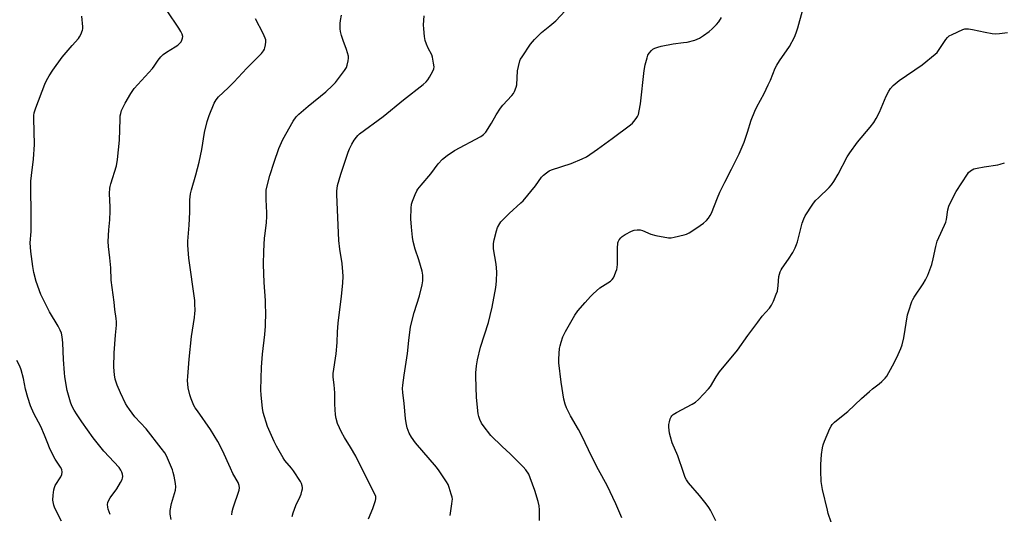
# Model space of a CAD drawing. Units: inches. Extents: x 1207768 to 1213768, y 525456 to 529456.
# Drawn here: x 1210531 to 1210969, y 527776 to 527996 of the extents above; entities that cross this region are included whole.
import ezdxf

# ---------------------------------------------------------------- set-up
doc = ezdxf.new("R2010")
doc.units = ezdxf.units.IN
doc.header["$MEASUREMENT"] = 0
doc.layers.add('Undefined', color=1, linetype='Continuous')

msp = doc.modelspace()

# ---------------------------------------------------------------- linework, layer by layer
at = {"layer": 'Undefined'}
for points, elevation in [([(1210571.38, 527775.83), (1210570.46, 527778.28), (1210570.28, 527779.12), (1210570.21, 527780.28), (1210570.31, 527781.14), (1210570.58, 527781.94), (1210571.32, 527783.2), (1210574.29, 527787.3), (1210575.98, 527790.06), (1210576.64, 527791.36), (1210576.84, 527792.07), (1210576.92, 527792.81), (1210576.81, 527793.87), (1210576.6, 527794.64), (1210576.13, 527795.6), (1210575.31, 527796.74), (1210568.57, 527804.02), (1210563.75, 527810.03), (1210558.77, 527817.04), (1210556.63, 527820.24), (1210555.35, 527822.25), (1210554.38, 527824.2), (1210553.78, 527825.83), (1210552.25, 527831), (1210551.19, 527837.13), (1210551, 527838.89), (1210550.62, 527844.8), (1210550.36, 527852.29), (1210550.04, 527854.85), (1210549.7, 527856.52), (1210549.19, 527857.86), (1210548.31, 527859.68), (1210544.41, 527866.09), (1210540.54, 527873.73), (1210538.41, 527879.57), (1210537.48, 527883.54), (1210536.98, 527886.12), (1210536.1, 527892.86), (1210535.8, 527896.69), (1210536.2, 527901.72), (1210536.25, 527903.19), (1210536.27, 527911.78), (1210536.05, 527918.86), (1210536.15, 527924.16), (1210536.4, 527926.74), (1210537.33, 527933.91), (1210537.71, 527940.44), (1210537.48, 527951.98), (1210537.5, 527953.41), (1210537.63, 527954.53), (1210538.25, 527956.72), (1210542.38, 527967.35), (1210543.1, 527968.97), (1210544.26, 527971.01), (1210545.84, 527973.51), (1210550.05, 527979.34), (1210554.43, 527984.53), (1210557.3, 527987.68), (1210557.79, 527988.37), (1210558.33, 527989.42), (1210559.1, 527991.35), (1210559.23, 527991.91), (1210559.27, 527992.78), (1210558.79, 527997.59)], 326), ([(1210598.49, 527773.68), (1210597.99, 527775.97), (1210597.99, 527776.82), (1210598.09, 527777.66), (1210598.67, 527780.74), (1210600.37, 527786.68), (1210600.6, 527788.21), (1210600.46, 527789.61), (1210599.81, 527792.84), (1210599.41, 527794.59), (1210599.03, 527795.71), (1210596.33, 527801.99), (1210595.58, 527803.24), (1210594.08, 527805.4), (1210587.33, 527814.03), (1210582.37, 527819.35), (1210579.89, 527822.59), (1210578.89, 527824.02), (1210578.2, 527825.3), (1210575.92, 527830.05), (1210574.45, 527833.39), (1210573.58, 527835.99), (1210573.26, 527837.93), (1210573.04, 527841.35), (1210573.16, 527847.83), (1210573.72, 527855.7), (1210574.18, 527860.11), (1210574.2, 527861.55), (1210574.07, 527862.99), (1210573.49, 527867.08), (1210573.18, 527870.38), (1210571.85, 527880.12), (1210571.64, 527885.6), (1210571.22, 527890.08), (1210570.57, 527895.05), (1210570.52, 527897.36), (1210570.69, 527902.54), (1210571.21, 527906.99), (1210571.41, 527910.85), (1210571.4, 527912.61), (1210571.11, 527918.73), (1210571.22, 527920.97), (1210571.34, 527921.79), (1210571.63, 527922.95), (1210574.12, 527930.94), (1210574.67, 527933.85), (1210575.47, 527942.45), (1210575.76, 527951.74), (1210575.87, 527953.22), (1210576.07, 527954.29), (1210576.45, 527955.59), (1210577.95, 527958.84), (1210580.58, 527963.15), (1210582.08, 527965.35), (1210590.19, 527974.32), (1210590.9, 527975.26), (1210592.69, 527977.97), (1210593.9, 527979.47), (1210594.97, 527980.43), (1210596.34, 527981.47), (1210600.24, 527983.86), (1210601.44, 527984.69), (1210602.51, 527985.68), (1210602.85, 527986.14), (1210603.27, 527986.91), (1210603.55, 527987.71), (1210603.62, 527988.51), (1210603.35, 527989.53), (1210602.81, 527990.8), (1210601.93, 527992.28), (1210596.72, 528000)], 328), ([(1210625.42, 527775.69), (1210625.59, 527777.15), (1210626.07, 527778.85), (1210628.67, 527786.62), (1210628.83, 527787.71), (1210628.72, 527788.72), (1210628.2, 527790.04), (1210625.94, 527794.16), (1210624.8, 527796.43), (1210621.27, 527804.27), (1210619.21, 527808.34), (1210616.02, 527813.63), (1210610.13, 527821.92), (1210609.17, 527823.36), (1210608.61, 527824.36), (1210607.33, 527827.27), (1210606.73, 527829.15), (1210606.08, 527832.19), (1210605.77, 527835.46), (1210605.84, 527837.25), (1210606.42, 527845.03), (1210607.56, 527855.01), (1210608.45, 527860.68), (1210608.81, 527863.51), (1210608.99, 527865.22), (1210609.06, 527866.68), (1210609.05, 527869.64), (1210608.94, 527871.12), (1210606.32, 527889.92), (1210605.89, 527895.65), (1210605.93, 527897.43), (1210606.47, 527904.6), (1210606.8, 527910.4), (1210606.82, 527915.85), (1210607.11, 527918.58), (1210607.51, 527920.26), (1210609.44, 527926.96), (1210610.95, 527932.53), (1210612.05, 527938.2), (1210613.34, 527945.86), (1210614.53, 527950.75), (1210615.3, 527953.3), (1210617.54, 527958.86), (1210618.44, 527960.3), (1210619.51, 527961.62), (1210623.79, 527965.67), (1210626.32, 527968.21), (1210632.09, 527974.35), (1210638.55, 527980.99), (1210639.49, 527982.14), (1210639.93, 527982.88), (1210640.15, 527983.41), (1210640.44, 527984.79), (1210640.56, 527986.2), (1210640.48, 527987.02), (1210640.23, 527987.82), (1210639.32, 527989.9), (1210635.97, 527996.34)], 330), ([(1210652.18, 527775), (1210652.64, 527776.66), (1210653.83, 527779.93), (1210655.74, 527783.83), (1210656.18, 527784.89), (1210656.56, 527786.24), (1210656.77, 527787.34), (1210656.81, 527787.88), (1210656.72, 527788.68), (1210656.4, 527789.72), (1210656, 527790.48), (1210652.8, 527795.31), (1210651.93, 527796.48), (1210649.05, 527799.88), (1210648.2, 527801.03), (1210645.22, 527806.2), (1210644.17, 527808.29), (1210641.34, 527814.95), (1210639.41, 527821.17), (1210639.03, 527823.19), (1210638.45, 527829.01), (1210638.38, 527831.37), (1210638.59, 527841.45), (1210639.11, 527847.24), (1210640.14, 527855.9), (1210640.35, 527859.57), (1210640.5, 527866), (1210640.46, 527868.68), (1210640.36, 527871.06), (1210639.77, 527879.06), (1210639.56, 527887.05), (1210639.65, 527893), (1210640, 527898.85), (1210640.19, 527900.88), (1210640.83, 527905.72), (1210641.01, 527908.36), (1210640.99, 527910.13), (1210640.64, 527916.02), (1210640.76, 527920.13), (1210641.14, 527922.13), (1210642.29, 527926.66), (1210644.22, 527932.65), (1210646.38, 527938.71), (1210648.13, 527942.65), (1210652.63, 527950.91), (1210653.96, 527952.7), (1210655.17, 527953.92), (1210659.33, 527957.51), (1210667.23, 527963.87), (1210670.22, 527966.74), (1210671.46, 527968.02), (1210672.39, 527969.16), (1210675.56, 527973.43), (1210676.32, 527974.67), (1210676.68, 527975.75), (1210677.12, 527977.73), (1210677.27, 527978.86), (1210677.21, 527979.7), (1210676.39, 527982.78), (1210674.93, 527986.73), (1210674.23, 527988.98), (1210673.79, 527990.68), (1210673.65, 527991.85), (1210673.59, 527994.23), (1210673.67, 527995.7), (1210674.19, 527998.05)], 332), ([(1210686.19, 527773.88), (1210688.05, 527778.54), (1210689.34, 527782.02), (1210689.5, 527782.83), (1210689.42, 527783.88), (1210688.88, 527785.23), (1210685.45, 527791.8), (1210680.57, 527801.74), (1210678.21, 527805.84), (1210675.51, 527810.11), (1210674.23, 527812.44), (1210672.43, 527816.36), (1210671.79, 527818.55), (1210671.45, 527820.23), (1210671.22, 527824.87), (1210671.14, 527829.92), (1210670.85, 527833.49), (1210670.47, 527836.93), (1210670.44, 527838.61), (1210671.8, 527847.35), (1210672.24, 527852.4), (1210672.42, 527857.07), (1210672.7, 527860.94), (1210674.15, 527872.92), (1210674.73, 527878.78), (1210674.85, 527881.86), (1210674.78, 527883.83), (1210674.44, 527887.51), (1210673.39, 527893.91), (1210672.94, 527897.75), (1210672.14, 527918.21), (1210672.14, 527919.69), (1210672.46, 527922.26), (1210673.82, 527927.27), (1210677.12, 527936.99), (1210677.76, 527938.59), (1210678.73, 527940.6), (1210679.8, 527942.35), (1210680.8, 527943.78), (1210681.39, 527944.43), (1210682.24, 527945.2), (1210692.66, 527952.98), (1210701.69, 527960.28), (1210710.53, 527967.21), (1210711.79, 527968.36), (1210712.54, 527969.22), (1210713.31, 527970.49), (1210714.73, 527973.11), (1210715.18, 527974.18), (1210715.29, 527975), (1210715.13, 527976.7), (1210714.69, 527979.25), (1210714.32, 527980.31), (1210712.71, 527983.31), (1210711.91, 527985.12), (1210711.37, 527986.71), (1210711.08, 527988.44), (1210710.72, 527991.95), (1210710.69, 527993.73), (1210710.92, 527997.69)], 334), ([(1210722.42, 527775.35), (1210723.27, 527780.61), (1210723.42, 527781.78), (1210723.44, 527782.65), (1210723.3, 527783.51), (1210722.92, 527784.95), (1210722.08, 527787.81), (1210721.53, 527789.17), (1210720.79, 527790.42), (1210717.59, 527795.32), (1210716.33, 527796.96), (1210707.12, 527807.7), (1210705.31, 527810.31), (1210704.31, 527812.02), (1210703.42, 527814.4), (1210702.94, 527816.59), (1210702.69, 527818.56), (1210702.09, 527825.3), (1210701.45, 527830.19), (1210701.35, 527831.95), (1210701.44, 527833.43), (1210702.05, 527837.87), (1210703.53, 527847.44), (1210704.1, 527853.28), (1210704.84, 527859.37), (1210706.45, 527865.76), (1210708.86, 527873.16), (1210710.06, 527878.1), (1210710.31, 527879.83), (1210710.29, 527882.39), (1210710.07, 527884.09), (1210708.56, 527889.09), (1210706.91, 527893.91), (1210706.07, 527897.29), (1210705.67, 527899.28), (1210705.21, 527903.72), (1210704.94, 527907.45), (1210705.07, 527912.19), (1210705.26, 527913.94), (1210705.71, 527915.3), (1210706.94, 527918.23), (1210707.66, 527919.81), (1210708.09, 527920.55), (1210709.51, 527922.34), (1210713.86, 527927.35), (1210717.2, 527931.8), (1210719.12, 527933.89), (1210721.19, 527935.55), (1210724.33, 527937.78), (1210736.05, 527943.95), (1210737.34, 527944.98), (1210738.27, 527945.99), (1210740.79, 527949.91), (1210742.85, 527953.63), (1210744.79, 527956.6), (1210745.91, 527957.96), (1210749.89, 527962.21), (1210750.56, 527963.08), (1210751.11, 527964.06), (1210751.86, 527965.92), (1210752.14, 527967.02), (1210752.46, 527973.19), (1210752.78, 527975.18), (1210753.43, 527977.66), (1210753.79, 527978.45), (1210754.41, 527979.46), (1210758.22, 527985.13), (1210759.95, 527987.15), (1210763.03, 527990.34), (1210766.72, 527993.19), (1210769.38, 527995.47), (1210773.59, 528000)], 336), ([(1210762.13, 527773.22), (1210762.16, 527777.88), (1210761.97, 527779.77), (1210761.53, 527781.69), (1210760.08, 527786.48), (1210758.06, 527792.13), (1210757.36, 527793.77), (1210756.12, 527795.71), (1210754.95, 527797.02), (1210749.12, 527802.84), (1210745.53, 527806.13), (1210740.51, 527811.02), (1210737.08, 527815.51), (1210736.45, 527816.51), (1210735.65, 527818.08), (1210735.15, 527819.39), (1210734.86, 527820.71), (1210734.23, 527827.91), (1210733.87, 527837.25), (1210733.93, 527838.85), (1210734.2, 527841.94), (1210734.6, 527844.6), (1210735.97, 527850.29), (1210739.45, 527861.25), (1210740.27, 527864.37), (1210741.13, 527868.06), (1210742.76, 527876.84), (1210743.08, 527879.64), (1210743.16, 527883.8), (1210742.86, 527887.27), (1210741.74, 527894.11), (1210741.72, 527896.38), (1210741.98, 527898.1), (1210742.99, 527902.1), (1210743.54, 527903.47), (1210744.49, 527905.31), (1210744.99, 527906.04), (1210745.58, 527906.7), (1210748.75, 527909.83), (1210753.94, 527914.45), (1210754.97, 527915.47), (1210760.38, 527922.12), (1210763.11, 527925.97), (1210763.93, 527926.78), (1210765.28, 527927.87), (1210766.46, 527928.71), (1210767.49, 527929.23), (1210776.27, 527931.95), (1210781.2, 527934.13), (1210783.07, 527935.05), (1210787.92, 527938.38), (1210794.41, 527943.16), (1210802.59, 527949.27), (1210803.49, 527950), (1210804.09, 527950.63), (1210805.17, 527951.99), (1210805.79, 527952.96), (1210806.11, 527953.75), (1210806.5, 527955.43), (1210807.04, 527958.58), (1210808.64, 527973.34), (1210809.14, 527975.94), (1210809.96, 527979.05), (1210810.33, 527980.14), (1210810.9, 527981.08), (1210811.98, 527982.33), (1210812.61, 527982.85), (1210813.38, 527983.26), (1210814.77, 527983.79), (1210816.18, 527984.22), (1210821.65, 527985.32), (1210826.24, 527985.8), (1210827.76, 527986.06), (1210831.14, 527986.87), (1210832.24, 527987.29), (1210833.22, 527987.78), (1210835.11, 527988.91), (1210837.62, 527990.71), (1210838.89, 527991.86), (1210840.91, 527993.92), (1210841.81, 527995.05), (1210843.06, 527996.99)], 338), ([(1210798.76, 527774.33), (1210796.04, 527780.63), (1210792.26, 527788.83), (1210788.34, 527795.69), (1210785.61, 527801.2), (1210780.87, 527811.08), (1210779.5, 527813.62), (1210775.92, 527819.69), (1210774.16, 527823.31), (1210773.52, 527824.89), (1210772.94, 527827.12), (1210771.77, 527834.69), (1210770.72, 527843.29), (1210770.75, 527845.05), (1210771.11, 527849.72), (1210771.29, 527850.85), (1210771.73, 527852.46), (1210772.59, 527854.86), (1210773.7, 527857.23), (1210777.95, 527864.59), (1210779.28, 527866.45), (1210782.43, 527870.17), (1210784.79, 527872.8), (1210786.02, 527874.03), (1210789.03, 527876.66), (1210793.72, 527879.72), (1210794.53, 527880.46), (1210795.02, 527881.12), (1210795.52, 527882.16), (1210796.16, 527883.81), (1210796.53, 527884.92), (1210796.72, 527885.76), (1210796.8, 527887.2), (1210796.85, 527894.17), (1210797.05, 527896.71), (1210797.19, 527897.23), (1210797.58, 527897.98), (1210798.25, 527898.89), (1210798.85, 527899.5), (1210800.28, 527900.45), (1210803.07, 527901.96), (1210804.31, 527902.39), (1210805.59, 527902.56), (1210806.93, 527902.46), (1210807.99, 527902.22), (1210811.59, 527900.6), (1210813.81, 527900.01), (1210819.5, 527898.93), (1210820.65, 527898.95), (1210822.1, 527899.21), (1210826.42, 527900.21), (1210827.48, 527900.6), (1210828.67, 527901.22), (1210832.14, 527903.45), (1210835.03, 527905.53), (1210836.38, 527906.66), (1210837.26, 527907.72), (1210838.03, 527908.87), (1210838.55, 527909.91), (1210841.27, 527916.78), (1210842.37, 527919.22), (1210844.57, 527923.77), (1210847.55, 527929.44), (1210850.87, 527936.3), (1210853.07, 527941.43), (1210854.62, 527945.88), (1210856.31, 527951.31), (1210857.92, 527955.36), (1210858.76, 527957.22), (1210862.02, 527963.13), (1210863.87, 527966.97), (1210864.8, 527969.03), (1210866.89, 527974.44), (1210867.6, 527975.72), (1210868.88, 527977.69), (1210873.31, 527984.02), (1210875.52, 527988.25), (1210876.26, 527990.14), (1210876.98, 527992.31), (1210879.01, 528000)], 340), ([(1210840.59, 527773.08), (1210838.12, 527777.72), (1210837.39, 527778.98), (1210836.19, 527780.62), (1210833.33, 527784.28), (1210828.47, 527789.99), (1210827.48, 527791.3), (1210826.92, 527792.26), (1210826.11, 527794.47), (1210823.69, 527801.99), (1210821.21, 527807.73), (1210820.33, 527810.37), (1210819.98, 527812.07), (1210819.66, 527814.71), (1210819.67, 527815.88), (1210819.89, 527817.03), (1210820.29, 527818.45), (1210820.62, 527819.25), (1210820.93, 527819.72), (1210821.54, 527820.34), (1210823.01, 527821.3), (1210830.07, 527824.98), (1210831.57, 527825.89), (1210832.85, 527827.07), (1210837.26, 527831.73), (1210838.11, 527832.87), (1210840.63, 527837.16), (1210842.15, 527839.36), (1210850.11, 527848.97), (1210854.75, 527855.48), (1210859.17, 527861.48), (1210861.17, 527864.02), (1210864.33, 527867.7), (1210865.31, 527869.04), (1210866.22, 527870.83), (1210867.42, 527873.83), (1210867.88, 527875.21), (1210868.29, 527877.75), (1210868.59, 527881.68), (1210868.84, 527882.78), (1210869.19, 527883.86), (1210869.54, 527884.64), (1210870.01, 527885.4), (1210872.82, 527889.48), (1210874.71, 527892.39), (1210875.8, 527894.42), (1210876.47, 527896.04), (1210876.84, 527897.15), (1210878.97, 527905.45), (1210879.67, 527907.43), (1210880.28, 527908.77), (1210883.69, 527913.85), (1210884.9, 527915.48), (1210886.11, 527916.73), (1210890.9, 527921.26), (1210892.01, 527922.49), (1210893, 527923.97), (1210894.99, 527927.26), (1210898.98, 527934.99), (1210900.04, 527936.78), (1210903.49, 527941.53), (1210909.19, 527948.21), (1210910.72, 527950.26), (1210911.77, 527952.02), (1210913.29, 527954.89), (1210916.28, 527962.03), (1210917.5, 527964.25), (1210918.25, 527965.44), (1210919.42, 527966.7), (1210922.07, 527969), (1210932.27, 527975.93), (1210938.02, 527980.58), (1210938.85, 527981.4), (1210939.55, 527982.31), (1210942.78, 527987.15), (1210943.46, 527988.07), (1210944.32, 527988.79), (1210945.6, 527989.44), (1210950.4, 527991.57), (1210951.2, 527991.86), (1210952.03, 527991.99), (1210952.88, 527991.94), (1210954.61, 527991.64), (1210960.27, 527990.39), (1210963.38, 527989.88), (1210964.8, 527989.74), (1210966.58, 527989.85), (1210970.14, 527990.31)], 342), ([(1210891.81, 527772.48), (1210890.51, 527776.29), (1210890.12, 527777.73), (1210888.02, 527787.05), (1210887.4, 527790.59), (1210887.18, 527795.24), (1210887.17, 527798.15), (1210887.56, 527802.57), (1210887.97, 527805.48), (1210888.25, 527806.91), (1210888.85, 527808.54), (1210891.23, 527814.17), (1210891.75, 527815.19), (1210892.28, 527815.88), (1210893.35, 527816.91), (1210895.6, 527818.88), (1210899.27, 527821.67), (1210905.23, 527827.43), (1210908.77, 527830.59), (1210910.14, 527831.72), (1210913.2, 527833.98), (1210914.3, 527834.97), (1210915.75, 527836.45), (1210916.48, 527837.36), (1210919.04, 527841.97), (1210920.92, 527845.76), (1210922.7, 527849.74), (1210923.33, 527851.35), (1210924.07, 527854.42), (1210925.78, 527864.72), (1210926.27, 527866.43), (1210927.73, 527870.66), (1210928.08, 527871.48), (1210928.66, 527872.48), (1210932.71, 527878.51), (1210933.76, 527880.19), (1210934.75, 527882.27), (1210935.7, 527884.68), (1210936.5, 527887.11), (1210937.19, 527889.55), (1210938.3, 527895.06), (1210938.92, 527897.51), (1210939.6, 527899.11), (1210942.25, 527904.63), (1210942.79, 527905.98), (1210943.02, 527907.08), (1210943.67, 527911.38), (1210944.1, 527913.07), (1210944.84, 527914.64), (1210947.41, 527919.5), (1210952.34, 527927.29), (1210952.88, 527927.95), (1210953.72, 527928.75), (1210954.41, 527929.26), (1210955.2, 527929.62), (1210956.64, 527929.96), (1210959.88, 527930.56), (1210965.91, 527931.43), (1210966.99, 527931.7), (1210968.79, 527932.36)], 344), ([(1210549.67, 527772.95), (1210546.71, 527778.68), (1210546.28, 527780.04), (1210545.93, 527782.29), (1210545.97, 527784.43), (1210546.29, 527786.8), (1210546.58, 527787.94), (1210546.92, 527788.71), (1210549.39, 527792.64), (1210549.91, 527793.66), (1210550.05, 527794.67), (1210549.82, 527795.91), (1210549.31, 527796.91), (1210546.98, 527800.52), (1210544.57, 527805.06), (1210543.88, 527806.66), (1210542.21, 527811.18), (1210540.57, 527815.03), (1210537.46, 527820.83), (1210535.9, 527824.18), (1210534.7, 527827.85), (1210533.79, 527831.59), (1210532.86, 527836.32), (1210531.82, 527840.18), (1210531.24, 527841.8), (1210529.81, 527844.42)], 324)]:
    msp.add_lwpolyline(points, dxfattribs=dict(at, elevation=elevation))

doc.saveas('drawing.dxf')
